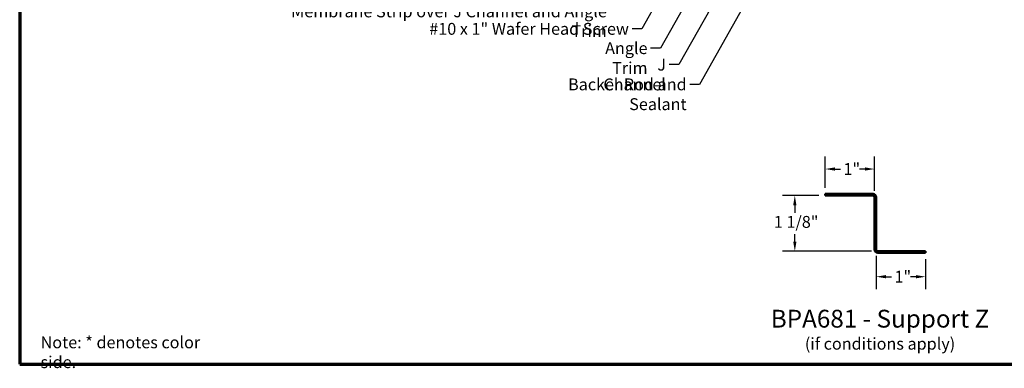
# Model space of a CAD drawing. Units: inches. Extents: x 0.6 to 33.4, y 0.5 to 21.4.
# Drawn here: x 0.6 to 20.5, y 0.5 to 7.6 of the extents above; entities that cross this region are included whole.
import ezdxf

# ---------------------------------------------------------------- set-up
doc = ezdxf.new("R2010")
doc.units = ezdxf.units.IN
doc.header["$LTSCALE"] = 2
doc.header["$MEASUREMENT"] = 0
for name, color, linetype, lineweight in [('Border (ANSI)', 7, 'Continuous', 70), ('Dimension (ANSI)', 7, 'Continuous', 25), ('Symbol (ANSI)', 7, 'Continuous', 25), ('Visible (ANSI)', 7, 'Continuous', 50)]:
    doc.layers.add(name, color=color, linetype=linetype, lineweight=lineweight)
doc.styles.add('Label Text (ANSI)', font='tahoma.ttf')
doc.styles.add('Note Text (ANSI)', font='tahoma.ttf')
doc.dimstyles.new('Architectural (ANSI)', dxfattribs={"dimscale": 2, "dimtxt": 0.12, "dimasz": 0.098425, "dimexe": 0.125, "dimexo": 0.0625, "dimgap": 0.031496, "dimtad": 0, "dimtih": 1, "dimtoh": 1, "dimdec": 4, "dimrnd": 1e-08, "dimzin": 3, "dimdsep": 46, "dimlunit": 4, "dimtxsty": 'Note Text (ANSI)', "dimcen": 0.09, "dimdle": 0.393701, "dimclrd": 256, "dimclre": 256, "dimclrt": 256, "dimadec": 0, "dimazin": 3, "dimtfac": 1, "dimtofl": 0, "dimtmove": 0, "dimatfit": 3, "dimfxl": 1, "dimfrac": 2, "dimtolj": 1, "dimtzin": 12, "dimlwd": -1, "dimlwe": -1, "dimarcsym": 0})
doc.dimstyles.new('Default (ANSI)$7', dxfattribs={"dimscale": 2, "dimtxt": 0.12, "dimasz": 0.098425, "dimexe": 0.125, "dimexo": 0.0625, "dimgap": 0.031496, "dimtad": 0, "dimtih": 1, "dimtoh": 1, "dimrnd": 1e-08, "dimzin": 4, "dimdsep": 46, "dimtxsty": 'Note Text (ANSI)', "dimcen": 0.09, "dimdle": 0.393701, "dimclrd": 256, "dimclre": 256, "dimclrt": 256, "dimadec": 0, "dimazin": 1, "dimtfac": 1, "dimtofl": 0, "dimtmove": 0, "dimatfit": 3, "dimfxl": 1, "dimtolj": 1, "dimtzin": 4, "dimlwd": -1, "dimlwe": -1, "dimarcsym": 0})

# ---------------------------------------------------------------- blocks, each defined once
blk = doc.blocks.new('Borders ATAS A Border')
at = {"layer": 'Border (ANSI)'}
for p, q in [((0.3, 10.7), (0.3, 0.3)), ((0.3, 0.3), (16.7, 0.3))]:
    blk.add_line(p, q, dxfattribs=at)
blk = doc.blocks.new('*D14')
at = {"layer": 'Defpoints', "color": 0, "transparency": 16777216}
for p in [(16.895, 4.541), (16.895, 4.036), (17.895, 3.972)]:
    blk.add_point(p, dxfattribs=at)
at = {"layer": 'Dimension (ANSI)', "transparency": 16777216}
for p, q in [((16.895, 4.161), (16.895, 4.791)), ((17.895, 4.097), (17.895, 4.791)), ((17.092, 4.541), (17.203, 4.541)), ((17.698, 4.541), (17.587, 4.541))]:
    blk.add_line(p, q, dxfattribs=at)
for points in [[(17.092, 4.574), (17.092, 4.508), (16.895, 4.541)], [(17.698, 4.574), (17.698, 4.508), (17.895, 4.541)]]:
    blk.add_solid(points, dxfattribs=at)
at = {"layer": 'Dimension (ANSI)', "transparency": 16777216, "insert": (17.266, 4.661), "char_height": 0.24, "attachment_point": 1, "style": 'Note Text (ANSI)'}
blk.add_mtext('\\A1;1"', dxfattribs=at)
blk = doc.blocks.new('*D15')
at = {"layer": 'Defpoints', "color": 0, "transparency": 16777216}
for p in [(17.927, 2.911), (18.927, 2.847), (18.927, 2.365)]:
    blk.add_point(p, dxfattribs=at)
at = {"layer": 'Dimension (ANSI)', "transparency": 16777216}
for p, q in [((17.927, 2.786), (17.927, 2.115)), ((18.927, 2.722), (18.927, 2.115)), ((18.124, 2.365), (18.235, 2.365)), ((18.73, 2.365), (18.619, 2.365))]:
    blk.add_line(p, q, dxfattribs=at)
for points in [[(18.124, 2.398), (18.124, 2.332), (17.927, 2.365)], [(18.73, 2.398), (18.73, 2.332), (18.927, 2.365)]]:
    blk.add_solid(points, dxfattribs=at)
at = {"layer": 'Dimension (ANSI)', "transparency": 16777216, "insert": (18.298, 2.485), "char_height": 0.24, "attachment_point": 1, "style": 'Note Text (ANSI)'}
blk.add_mtext('\\A1;1"', dxfattribs=at)
blk = doc.blocks.new('*D16')
at = {"layer": 'Defpoints', "color": 0, "transparency": 16777216}
for p in [(16.281, 4.004), (16.895, 4.004), (17.959, 2.879)]:
    blk.add_point(p, dxfattribs=at)
at = {"layer": 'Dimension (ANSI)', "transparency": 16777216}
for p, q in [((16.77, 4.004), (16.031, 4.004)), ((16.281, 3.808), (16.281, 3.656)), ((16.281, 3.076), (16.281, 3.227)), ((17.834, 2.879), (16.031, 2.879))]:
    blk.add_line(p, q, dxfattribs=at)
for points in [[(16.248, 3.808), (16.314, 3.808), (16.281, 4.004)], [(16.248, 3.076), (16.314, 3.076), (16.281, 2.879)]]:
    blk.add_solid(points, dxfattribs=at)
at = {"layer": 'Dimension (ANSI)', "transparency": 16777216, "insert": (15.857, 3.593), "char_height": 0.24, "attachment_point": 1, "style": 'Note Text (ANSI)'}
blk.add_mtext('\\A1;1 1/8"', dxfattribs=at)

msp = doc.modelspace()

# ---------------------------------------------------------------- linework, layer by layer
at = {"layer": 'Visible (ANSI)', "color": 96, "true_color": 0x008000}
for p, q in [((16.89474, 4.00446), (16.89474, 4.03646)), ((16.89474, 4.03646), (17.86274, 4.03646)), ((17.86274, 4.00446), (16.89474, 4.00446)), ((17.89474, 2.91146), (17.89474, 3.97246)), ((17.92674, 3.97246), (17.92674, 2.91146)), ((17.95874, 2.87946), (18.92674, 2.87946)), ((18.92674, 2.84746), (17.95874, 2.84746)), ((18.92674, 2.87946), (18.92674, 2.84746))]:
    msp.add_line(p, q, dxfattribs=at)
for centre, radius, start, end in [((17.86274, 3.97246), 0.064, 0, 90), ((17.86274, 3.97246), 0.032, 0, 90), ((17.95874, 2.91146), 0.064, 180, 270), ((17.95874, 2.91146), 0.032, 180, 270)]:
    msp.add_arc(centre, radius, start, end, dxfattribs=at)

# ---------------------------------------------------------------- block references
at = {"xscale": 2, "yscale": 2, "zscale": 2}
msp.add_blockref('Borders ATAS A Border', (0, 0), dxfattribs=at)

# ---------------------------------------------------------------- texts
at = {"layer": 'Symbol (ANSI)', "char_height": 0.24, "style": 'Note Text (ANSI)'}
for s, insert, width, attachment_point in [('{Membrane Strip over J Channel and Angle Trim}', (12.47876, 7.84668), 6.8942626, 3), ('{#10 x 1" Wafer Head Screw}', (12.92481, 7.49377), 4.0862237, 3), ('{Angle Trim}', (13.30175, 7.10367), 1.5810048, 3), ('{J Channel}', (13.67381, 6.77038), 1.4131604, 3), ('{Backer Rod and Sealant}', (14.09225, 6.37144), 3.4663857, 3), ('{Note: * denotes color side.}', (1.02294, 1.15854), 3.9271313, 1)]:
    msp.add_mtext(s, dxfattribs=dict(at, insert=insert, width=width, attachment_point=attachment_point))
at = {"layer": 'Symbol (ANSI)', "attachment_point": 7}
for s, insert, char_height, style in [('BPA681 - Support Z', (15.79448, 1.22411), 0.36, 'Label Text (ANSI)'), ('(if conditions apply)', (16.48433, 0.81581), 0.24, 'Note Text (ANSI)')]:
    msp.add_mtext(s, dxfattribs=dict(at, insert=insert, char_height=char_height, style=style))

# ---------------------------------------------------------------- dimensions: what is measured, and where the dimension line sits
at = {"layer": 'Dimension (ANSI)'}
dim = msp.add_linear_dim(base=(16.89474, 4.54071), p1=(17.89474, 3.97246), p2=(16.89474, 4.03646), dimstyle='Architectural (ANSI)', override={"dimtih": 0, "dimtoh": 0, "dimdec": 4, "dimlfac": 1, "dimtp": 0, "dimtm": 0, "dimtdec": 2, "dimatfit": 1}, dxfattribs=at)
dim.commit()
dim.dimension.update_dxf_attribs({"geometry": '*D14', "text_midpoint": (17.39474, 4.54071), "dimtype": 160})
for base, p1, p2, angle, override, picture, middle in [((16.28091, 4.00446), (17.95874, 2.87946), (16.89474, 4.00446), 270, {"dimdec": 4, "dimlfac": 1, "dimtp": 0, "dimtm": 0, "dimtdec": 2, "dimatfit": 1}, '*D16', (16.28091, 3.44196)), ((18.92674, 2.36485), (17.92674, 2.91146), (18.92674, 2.84746), 180, {"dimtih": 0, "dimtoh": 0, "dimdec": 4, "dimlfac": 1, "dimtp": 0, "dimtm": 0, "dimtdec": 2, "dimatfit": 1}, '*D15', (18.42674, 2.36485))]:
    dim = msp.add_linear_dim(base=base, p1=p1, p2=p2, angle=angle, dimstyle='Architectural (ANSI)', override=override, dxfattribs=at)
    dim.commit()
    dim.dimension.update_dxf_attribs({"geometry": picture, "text_midpoint": middle, "dimtype": 160})

# ---------------------------------------------------------------- leaders
at = {"layer": 'Symbol (ANSI)', "annotation_type": 0, "has_hookline": 1, "hookline_direction": 1}
for points, text_width in [([(16.96415, 12.98618), (13.56159, 6.98367), (13.36474, 6.98367)], 1.56056), ([(16.31002, 12.89618), (13.18465, 7.37377), (12.9878, 7.37377)], 4.05985), ([(17.43452, 11.69947), (14.35209, 6.25144), (14.15524, 6.25144)], 3.44236), ([(16.7775, 11.68518), (13.93365, 6.65038), (13.7368, 6.65038)], 1.38955)]:
    msp.add_leader(points, dimstyle='Default (ANSI)$7', override={"dimtad": 0}, dxfattribs=dict(at, text_width=text_width))

doc.saveas('drawing.dxf')
